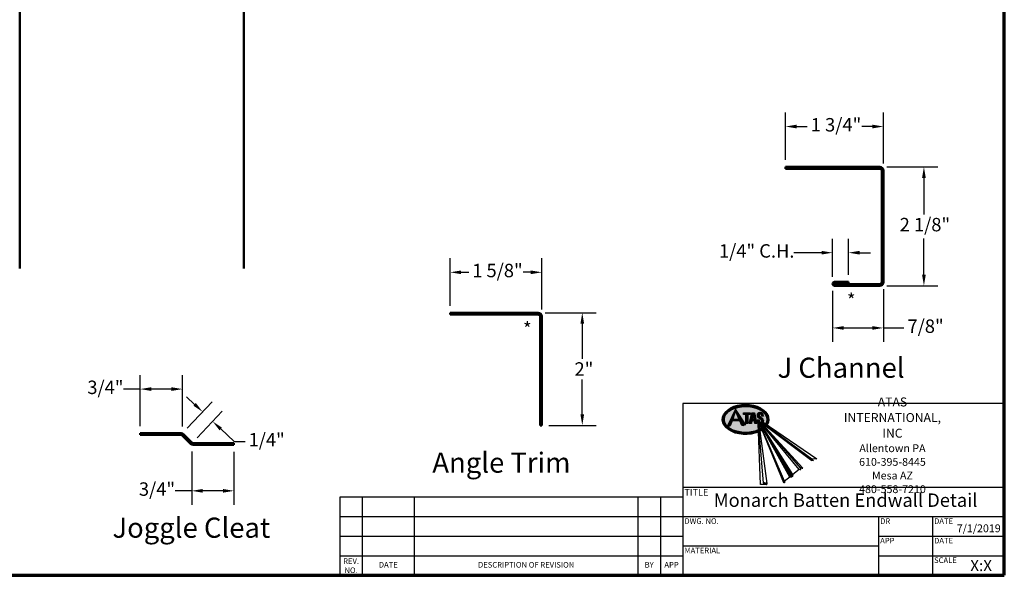
# Model space of a CAD drawing. Units: inches. Extents: x 0.6 to 33.4, y 0.6 to 21.4.
# Drawn here: x 15.8 to 33.4, y 0.6 to 10.5 of the extents above; entities that cross this region are included whole.
import ezdxf

# ---------------------------------------------------------------- set-up
doc = ezdxf.new("R2010")
doc.units = ezdxf.units.IN
doc.header["$LTSCALE"] = 2
doc.header["$MEASUREMENT"] = 0
doc.layers.get('0').update_dxf_attribs({"lineweight": 13})
for name, color, linetype, lineweight in [('Border (ANSI)', 7, 'Continuous', 70), ('Dimension (ANSI)', 7, 'Continuous', 25), ('Hatch (ANSI)', 7, 'Continuous', 18), ('Sketch Geometry (ANSI)', 7, 'Continuous', 25), ('Symbol (ANSI)', 7, 'Continuous', 25), ('Title (ANSI)', 7, 'Continuous', 50), ('Visible (ANSI)', 7, 'Continuous', 50)]:
    doc.layers.add(name, color=color, linetype=linetype, lineweight=lineweight)
doc.styles.add('Label Text (ANSI)', font='tahoma.ttf')
doc.styles.add('Note Text (ANSI)', font='tahoma.ttf')
doc.styles.add('Title Block Info', font='tahoma.ttf')
doc.styles.add('Title Block Labels', font='tahoma.ttf')
doc.dimstyles.new('Architectural (ANSI)', dxfattribs={"dimscale": 2, "dimtxt": 0.1200000047683716, "dimasz": 0.09842519462108612, "dimexe": 0.125, "dimexo": 0.0625, "dimgap": 0.03149606299212598, "dimtad": 0, "dimtih": 1, "dimtoh": 1, "dimdec": 4, "dimrnd": 1e-08, "dimzin": 3, "dimdsep": 46, "dimlunit": 4, "dimtxsty": 'Note Text (ANSI)', "dimcen": 0.09, "dimdle": 0.3937007874015748, "dimclrd": 256, "dimclre": 256, "dimclrt": 256, "dimadec": 0, "dimazin": 3, "dimtfac": 1, "dimtofl": 0, "dimtmove": 0, "dimatfit": 3, "dimfxl": 1, "dimfrac": 2, "dimtolj": 1, "dimtzin": 12, "dimlwd": -1, "dimlwe": -1, "dimarcsym": 0})

# ---------------------------------------------------------------- blocks, each defined once
blk = doc.blocks.new('Borders ATAS A Border')
at = {"layer": 'Border (ANSI)'}
for p, q in [((16.7, 0.3), (16.7, 10.7)), ((0.3000000000000011, 0.3000000000000002), (16.7, 0.3))]:
    blk.add_line(p, q, dxfattribs=at)
blk = doc.blocks.new('Title Blocks ATAS A-B Title Block')
at = {"layer": 'Hatch (ANSI)'}
h = blk.add_hatch(color=256, dxfattribs=at)
edge = h.paths.add_edge_path()
edge.add_ellipse((5.544440686028008, 4.140001567779805), major_axis=(0.1959065300721909, 0), ratio=0.6088826412315467, start_angle=338.8679730358265, end_angle=666.1757612420895)
edge.add_line((5.660077303806684, 4.043714250017146), (5.660452997005554, 4.033544009814483))
edge.add_ellipse((5.544440686028008, 4.140001567779805), major_axis=(-0.2055772840033912, -4.672385817446866e-12), ratio=0.627272727277157, start_angle=157.979847714106, end_angle=484.3554009028983, ccw=False)
edge.add_line((5.735021526373094, 4.091652864688432), (5.72717292501278, 4.096997477980795))
h = blk.add_hatch(color=256, dxfattribs=at)
h.paths.add_polyline_path([(5.455083881649066, 4.218750352109511), (5.485314758639789, 4.144664933658443), (5.459225705858187, 4.143786264573839), (5.42952597915508, 4.143381133680538)], flags=0)
h.paths.add_polyline_path([(5.537020986832655, 4.096642952452077), (5.529695752087699, 4.096543029684251), (5.520705292023536, 4.098243694293624), (5.46836606885849, 4.204035144475907)], flags=0)
h.paths.add_polyline_path([(5.406654955823486, 4.090214035067032), (5.401247004170406, 4.097393361988956), (5.453084894159123, 4.219468415709275)], flags=0)
h.paths.add_polyline_path([(5.488173854247577, 4.1403050459986), (5.490882878434464, 4.133666165133853), (5.425939536265085, 4.133159628187764), (5.428088338429322, 4.139141589457091)], flags=0)
h.paths.add_polyline_path([(5.515969371564196, 4.096355789550404), (5.51269515552246, 4.092519694069333), (5.476629365126198, 4.178001758861666)], flags=0)
h.paths.add_polyline_path([(5.397459879655586, 4.097783206837354), (5.402109410675296, 4.088385271608328), (5.391082022829975, 4.088385271608328), (5.43219100563657, 4.178741873976652)], flags=0)
h.paths.add_polyline_path([(5.516651311854008, 4.088227298681148), (5.516626907893568, 4.090016327776515), (5.519557451307809, 4.0934497738916), (5.521476741173473, 4.093475954725705), (5.52492377009953, 4.088385271608336), (5.524947331678301, 4.086657996641748)], flags=0)
h.paths.add_polyline_path([(5.528154605342215, 4.081999376278984), (5.5116135888237, 4.08474888347532), (5.493204014919313, 4.128382708548988), (5.424104207137405, 4.128382708547659), (5.407337123230771, 4.081999376322099), (5.386247461765983, 4.084006745663136), (5.385421153141772, 4.087752485281894), (5.454700255733271, 4.232384192729807), (5.546882811557994, 4.090987993470621), (5.526852002424947, 4.092519694026215), (5.529714079817889, 4.084903541391964)])
blk.add_hatch(color=256, dxfattribs=at).paths.add_polyline_path([(5.584968441802563, 4.198231509671725), (5.584968441802563, 4.184432041190907), (5.56436434188694, 4.184432041190907), (5.56436434188694, 4.10421016120448), (5.546564350230955, 4.10421016120448), (5.546564350230955, 4.184432041190907), (5.525999690625614, 4.184432041190907), (5.525999690625614, 4.198231509671725)])
h = blk.add_hatch(color=256, dxfattribs=at)
h.paths.add_polyline_path([(5.611695808931034, 4.185457799149952), (5.60444778262068, 4.141853722359047), (5.618551777737173, 4.141853722359047)], flags=0)
h.paths.add_polyline_path([(5.577352703985725, 4.103998195365519), (5.596630246691537, 4.103998195365519), (5.601122720196808, 4.127747383427553), (5.621467241592105, 4.127747383427553), (5.626082025671218, 4.10421016120448), (5.645199552255439, 4.10421016120448), (5.623766371480082, 4.198231509671725), (5.600090926427948, 4.198231509671725)])
h = blk.add_hatch(color=256, dxfattribs=at)
edge = h.paths.add_edge_path()
edge.add_arc((5.67582087382912, 4.177105619966935), 0.02871649183855331, 179.9882254372542, 235.1091476937868)
edge.add_line((5.65939461196534, 4.153551112442974), (5.681317723660292, 4.138262540894458))
edge.add_arc((5.667740557730901, 4.123301121447124), 0.02020355183014353, 25.55202807856182, 47.77693417393692, ccw=False)
edge.add_arc((5.675937744267666, 4.12722011982066), 0.0111177158548294, -180, 25.552028078567275, ccw=False)
edge.add_line((5.664820028412836, 4.127220119820524), (5.664820028412714, 4.13717877469348))
edge.add_line((5.664820028412714, 4.13717877469348), (5.647104382598504, 4.137178774693261))
edge.add_line((5.647104382598504, 4.137178774693261), (5.647104382319315, 4.125318992512554))
edge.add_arc((5.667954725450041, 4.125318992023934), 0.0208503431353733, 179.9999987925817, 233.5716991358431)
edge.add_arc((5.676282817888854, 4.136603268100629), 0.03487503601079421, 233.5716991358458, 295.4257756354083)
edge.add_arc((5.680763258847479, 4.127178426288333), 0.02443942417565172, 295.4257756354093, 360)
edge.add_line((5.705202683023094, 4.127178426288743), (5.705202683023038, 4.130482167352091))
edge.add_arc((5.679374845418828, 4.130482167351659), 0.02582783760420997, 0, 55.1091476930812)
edge.add_line((5.694148753953848, 4.151667275845795), (5.670052155699506, 4.16847157678734))
edge.add_arc((5.683433847515285, 4.179998343412969), 0.01766171069557631, 184.0795175379921, 220.7410624046998, ccw=False)
edge.add_arc((5.672576519950066, 4.17922398168613), 0.006776803808406008, 89.99999999999409, 184.0795175379886, ccw=False)
edge.add_line((5.672576519950067, 4.186000785494532), (5.67474428032449, 4.186000785493693))
edge.add_arc((5.67474428032449, 4.175134978167837), 0.01086580732585671, 0, 90, ccw=False)
edge.add_line((5.685610087650347, 4.175134978167837), (5.685610087657458, 4.169619603856317))
edge.add_line((5.685610087657457, 4.169619603856318), (5.703129455097457, 4.169619603856535))
edge.add_line((5.703129455097457, 4.169619603856535), (5.703059560414872, 4.176171053751212))
edge.add_arc((5.678396318697085, 4.175907931926413), 0.02466464524627811, 0.6112415513879234, 90.00000000070509)
edge.add_line((5.678396318696781, 4.200572577172691), (5.670570260280046, 4.200572577172594))
edge.add_arc((5.670570260280335, 4.1771066989937), 0.0234658781788952, 90.00000000070523, 179.9882254372542)
h = blk.add_hatch(color=256, dxfattribs=at)
edge = h.paths.add_edge_path()
edge.add_ellipse((5.544440686028008, 4.140001567779805), major_axis=(-0.1959065300699648, 0), ratio=0.6088826412336136, start_angle=131.1118366867071, end_angle=136.9146536591315)
edge.add_line((5.687518474094876, 4.058520158622844), (5.691143319044166, 4.049664805517985))
edge.add_ellipse((5.544440686028008, 4.140001567779805), major_axis=(-0.2055772840025859, -4.672385817428567e-12), ratio=0.6272727272733337, start_angle=129.2682534068861, end_angle=135.5296487344301, ccw=False)
edge.add_line((5.674561239925799, 4.04016729281618), (5.67325528497703, 4.050129649174934))
h = blk.add_hatch(color=256, dxfattribs=at)
edge = h.paths.add_edge_path()
edge.add_ellipse((5.544440686028008, 4.140001567779805), major_axis=(-0.2055772840041308, -4.672385817463679e-12), ratio=0.6272727272744629, start_angle=147.9715204784026, end_angle=152.8827628175738)
edge.add_line((5.727420034209195, 4.081223141509291), (5.719870772140387, 4.086907652909944))
edge.add_ellipse((5.544440686028008, 4.140001567779805), major_axis=(0.1959065300735183, 0), ratio=0.6088826412153631, start_angle=328.98691548287763, end_angle=333.56995818265943, ccw=False)
edge.add_line((5.71234231105231, 4.078542373839067), (5.718725939251081, 4.071612527015186))
at = {"layer": 'Sketch Geometry (ANSI)'}
for p, q in [((7.857512947747893, 4.283714143149159), (4.982512947747894, 4.283714143149159)), ((4.982512947747894, 4.283714143149159), (4.982512947747894, 2.746214143149159)), ((5.454700255733271, 4.232384192729807), (5.385421153141772, 4.087752485281894)), ((5.546882811557994, 4.090987993470621), (5.454700255733271, 4.232384192729807)), ((7.857512947747893, 2.746214143149159), (7.857512947747893, 4.283714143149159)), ((5.43219100563657, 4.178741873976652), (5.391082022829975, 4.088385271608328)), ((5.397459879655586, 4.097783206837354), (5.43219100563657, 4.178741873976652)), ((5.453084894159123, 4.219468415709275), (5.401247004170406, 4.097393361988956)), ((5.406654955823486, 4.090214035067032), (5.453084894159123, 4.219468415709275)), ((5.428088338429322, 4.139141589457091), (5.425939536265085, 4.133159628187764)), ((5.488173854247577, 4.1403050459986), (5.428088338429322, 4.139141589457091)), ((5.455083881649066, 4.218750352109511), (5.42952597915508, 4.143381133680538)), ((5.42952597915508, 4.143381133680538), (5.459225705858187, 4.143786264573839)), ((5.485314758639789, 4.144664933658443), (5.455083881649066, 4.218750352109511)), ((5.459225705858187, 4.143786264573839), (5.485314758639789, 4.144664933658443)), ((5.46836606885849, 4.204035144475907), (5.520705292023536, 4.098243694293624)), ((5.537020986832655, 4.096642952452077), (5.46836606885849, 4.204035144475907)), ((5.476629365126198, 4.178001758861666), (5.51269515552246, 4.092519694069333)), ((5.515969371564196, 4.096355789550404), (5.476629365126198, 4.178001758861666)), ((5.490882878434464, 4.133666165133853), (5.488173854247577, 4.1403050459986)), ((5.525999690625614, 4.198231509671725), (5.584968441802563, 4.198231509671725)), ((5.525999690625614, 4.184432041190907), (5.525999690625614, 4.198231509671725)), ((5.546564350230955, 4.184432041190907), (5.525999690625614, 4.184432041190907)), ((5.546564350230955, 4.10421016120448), (5.546564350230955, 4.184432041190907)), ((5.56436434188694, 4.184432041190907), (5.56436434188694, 4.10421016120448)), ((5.584968441802563, 4.184432041190907), (5.56436434188694, 4.184432041190907)), ((5.577352703985725, 4.103998195365519), (5.600090926427948, 4.198231509671725)), ((5.584968441802563, 4.198231509671725), (5.584968441802563, 4.184432041190907)), ((5.600090926427948, 4.198231509671725), (5.623766371480082, 4.198231509671725)), ((5.60444778262068, 4.141853722359047), (5.611695808931034, 4.185457799149952)), ((5.618551777737173, 4.141853722359047), (5.60444778262068, 4.141853722359047)), ((5.611695808931034, 4.185457799149952), (5.618551777737173, 4.141853722359047)), ((5.623766371480082, 4.198231509671725), (5.645199552255439, 4.10421016120448)), ((5.681317723660292, 4.138262540894458), (5.65939461196534, 4.153551112442974)), ((5.670052155699505, 4.16847157678734), (5.694148753953848, 4.151667275845795)), ((5.670570260280046, 4.200572577172593), (5.678396318696781, 4.200572577172691)), ((5.685610087657457, 4.169619603856318), (5.685610087650347, 4.175134978167837)), ((5.703129455097457, 4.169619603856535), (5.685610087657457, 4.169619603856318)), ((5.703059560414872, 4.176171053751212), (5.703129455097457, 4.169619603856535)), ((5.385421153141772, 4.087752485281894), (5.386247461765983, 4.084006745663136)), ((5.386247461765983, 4.084006745663136), (5.407337123230771, 4.081999376322099)), ((5.391082022829975, 4.088385271608328), (5.402109410675296, 4.088385271608328)), ((5.402109410675296, 4.088385271608328), (5.397459879655586, 4.097783206837354)), ((5.401247004170406, 4.097393361988956), (5.406654955823486, 4.090214035067032)), ((5.424104207137405, 4.128382708547659), (5.407337123230771, 4.081999376322099)), ((5.493204014919313, 4.128382708548988), (5.424104207137405, 4.128382708547659)), ((5.425939536265085, 4.133159628187764), (5.490882878434464, 4.133666165133853)), ((5.5116135888237, 4.08474888347532), (5.493204014919313, 4.128382708548988)), ((5.528154605342215, 4.081999376278984), (5.5116135888237, 4.08474888347532)), ((5.51269515552246, 4.092519694069333), (5.515969371564196, 4.096355789550404)), ((5.516626907893568, 4.090016327776515), (5.519557451307809, 4.0934497738916)), ((5.516651311854008, 4.088227298681148), (5.516626907893568, 4.090016327776515)), ((5.524947331678301, 4.086657996641748), (5.516651311854008, 4.088227298681148)), ((5.519557451307809, 4.0934497738916), (5.521476741173473, 4.093475954725705)), ((5.520705292023536, 4.098243694293624), (5.529695752087699, 4.096543029684251)), ((5.521476741173473, 4.093475954725705), (5.52492377009953, 4.088385271608336)), ((5.52492377009953, 4.088385271608336), (5.524947331678301, 4.086657996641748)), ((5.529714079817889, 4.084903541391964), (5.526852002424947, 4.092519694026215)), ((5.546882811557994, 4.090987993470621), (5.526852002424947, 4.092519694026215)), ((5.528154605342215, 4.081999376278984), (5.529714079817889, 4.084903541391964)), ((5.529695752087699, 4.096543029684251), (5.537020986832655, 4.096642952452077)), ((5.56436434188694, 4.10421016120448), (5.546564350230955, 4.10421016120448)), ((5.596630246691537, 4.103998195365519), (5.577352703985725, 4.103998195365519)), ((5.601122720196808, 4.127747383427553), (5.596630246691537, 4.103998195365519)), ((5.621467241592105, 4.127747383427553), (5.601122720196808, 4.127747383427553)), ((5.626082025671218, 4.10421016120448), (5.621467241592105, 4.127747383427553)), ((5.645199552255439, 4.10421016120448), (5.626082025671218, 4.10421016120448)), ((5.647104382319316, 4.125318992512554), (5.647104382598504, 4.137178774693261)), ((5.647104382598504, 4.137178774693261), (5.664820028412714, 4.13717877469348)), ((5.678004044898302, 3.558426617712259), (5.657736980581318, 4.10706820325724)), ((5.703825162639596, 3.571729033381083), (5.661132233185358, 4.105191042457053)), ((5.664820028412714, 4.13717877469348), (5.664820028412836, 4.127220119820524)), ((5.736729484416288, 3.565922598318548), (5.66629998162591, 4.103187536522703)), ((5.885668597175138, 3.574447230761232), (5.669564300292563, 4.102381496404104)), ((5.893145885347247, 3.586665293604191), (5.672576519942325, 4.101925732255758)), ((5.94117739305752, 3.62506140405774), (5.673891003434504, 4.101810346976401)), ((5.954571979962473, 3.623786472113775), (5.67617767748346, 4.101728390577748)), ((5.964211975923666, 3.63031395460663), (5.678004044898289, 4.101770732816462)), ((5.966435450743721, 3.646475603697612), (5.68082453981483, 4.102025227400094)), ((6.022723249379365, 3.691471745535131), (5.684600956607647, 4.102734747244298)), ((5.688832057025, 4.104064295562385), (6.031121210904173, 3.706731395645135)), ((5.688832057025, 4.104064295562385), (6.055882759026351, 3.705606700247354)), ((5.6938232335661, 4.106521163294786), (6.136085170140964, 3.773502783800454)), ((6.136865841212201, 3.784171955504246), (5.696637228242744, 4.108596108088662)), ((5.701602145546008, 4.114410252761883), (6.180062970526605, 3.788595758272661)), ((5.705202683023038, 4.130482167352091), (5.705202683023094, 4.127178426288743)), ((6.180062970526605, 3.788595758272661), (6.136865841212201, 3.784171955504246)), ((6.031121210904173, 3.706731395645135), (6.037362394786165, 3.697514214675089)), ((6.051189622929649, 3.704656491915177), (6.041473494105712, 3.708146658050476)), ((6.136085170140964, 3.773502783800454), (6.13969503296858, 3.782003789506267)), ((6.150787807282059, 3.773502783441974), (6.136085170140964, 3.773502783800454)), ((6.136865841212201, 3.784171955504246), (6.150787807282059, 3.773502783441974)), ((5.94117739305752, 3.62506140405774), (5.893145885347247, 3.586665293604191)), ((5.954571979962473, 3.623786472113775), (5.94117739305752, 3.62506140405774)), ((5.964211975923666, 3.63031395460663), (5.954571979962473, 3.623786472113775)), ((5.966435450743721, 3.646475603697612), (5.964211975923666, 3.63031395460663)), ((6.022723249379365, 3.691471745535131), (5.966435450743721, 3.646475603697612)), ((6.033853929985781, 3.690901483052325), (6.022723249379365, 3.691471745535131)), ((4.982512947747894, 3.533714143149159), (7.857512947747893, 3.533714143149159)), ((5.731443471583748, 3.558426616452214), (5.678004044898302, 3.558426617712259)), ((5.703825162639596, 3.571729033381083), (5.704040930304274, 3.569032946385789)), ((5.717470799196563, 3.569102617196314), (5.712244682913633, 3.57160594549485)), ((5.72668536502165, 3.570904053808612), (5.722849249957068, 3.569338710385996)), ((5.888659730325212, 3.572194940359652), (5.885668597175138, 3.574447230761232)), ((5.888659730325212, 3.572194940359652), (5.893145885347247, 3.586665293604191)), ((5.896494803916461, 3.578458253034239), (5.888659730325212, 3.572194940359652)), ((5.893145885347247, 3.586665293604191), (5.896494803916461, 3.578458253034239)), ((1.917512947747896, 3.446214143149158), (1.917512947747896, 2.746214143149158)), ((4.982512947747894, 3.446214143149158), (1.917512947747896, 3.446214143149158)), ((2.117512947747895, 3.446214143149158), (2.117512947747895, 2.746214143149158)), ((2.582512947747895, 3.446214143149158), (2.582512947747895, 2.746214143149158)), ((4.582512947747896, 3.446214143149158), (4.582512947747896, 2.746214143149158)), ((4.782512947747895, 3.446214143149158), (4.782512947747895, 2.746214143149158)), ((1.917512947747896, 3.271214143149157), (4.982512947747894, 3.271214143149158)), ((4.982512947747894, 3.271214143149159), (7.857512947747893, 3.271214143149159)), ((6.732512947747893, 3.271214143149159), (6.732512947747893, 2.746214143149159)), ((7.21465580489075, 3.271214143149159), (7.21465580489075, 2.746214143149159)), ((1.917512947747896, 3.096214143149157), (4.982512947747894, 3.096214143149159)), ((6.732512947747893, 3.096214143149159), (7.857512947747893, 3.096214143149159)), ((4.982512947747894, 3.008714143149159), (6.732512947747893, 3.008714143149159)), ((1.917512947747896, 2.921214143149157), (4.982512947747894, 2.921214143149158)), ((6.732512947747893, 2.921214143149159), (7.857512947747893, 2.92121414314916)), ((1.917512947747896, 2.746214143149158), (4.982512947747894, 2.746214143149159)), ((4.982512947747894, 2.746214143149159), (7.857512947747893, 2.746214143149159))]:
    blk.add_line(p, q, dxfattribs=at)
for centre, radius, start, end in [((5.670570260280335, 4.1771066989937), 0.0234658781788952, 90, 179.9882254372542), ((5.67582087382912, 4.177105619966935), 0.02871649183855331, 179.9882254372542, 235.1091476937868), ((5.683433847515285, 4.179998343412969), 0.01766171069557631, 184.0795175379921, 220.7410624046998), ((5.678396318697085, 4.175907931926413), 0.02466464524627811, 0.6112415513879235, 90), ((5.667740557730901, 4.123301121447124), 0.02020355183014353, 25.55202807856357, 47.77693417393689), ((5.679374845418828, 4.130482167351659), 0.02582783760420997, 0, 55.1091476930812), ((5.667954725450041, 4.125318992023934), 0.0208503431353733, 179.9999987925817, 233.5716991358447), ((5.676282817888854, 4.136603268100629), 0.03487503601079421, 233.5716991358458, 295.4257756354083), ((5.675937744267666, 4.12722011982066), 0.0111177158548294, 180, 25.5520280785658), ((5.680763258847479, 4.127178426288333), 0.02443942417565172, 295.4257756354093, 0), ((6.037654175272753, 3.697514214676105), 0.01129761250935848, 70.24101883575086, 125.3282963923267), ((6.033853957088738, 3.695138563716373), 0.004237080664131491, 269.9996335011863, 34.10291199069488), ((6.052751848995764, 3.709005508300665), 0.004621092279272515, 250.2410188357525, 312.6506148971524), ((5.707901466650318, 3.562538755527296), 0.01005372873205002, 64.4054132761958, 113.9194523221703), ((5.710136399031912, 3.569520766346634), 0.006114957671465453, 184.5756254490746, 234.3183399182087), ((5.719830055230346, 3.576737711912909), 0.007991292786096353, 252.8287703820944, 292.1981288941246), ((5.729509820238752, 3.563982291433014), 0.007475850564160838, 15.04296459874925, 112.1981288941243), ((5.730967499378535, 3.564374047207119), 0.005966446356280886, 274.5756227073216, 15.04296426884795)]:
    blk.add_arc(centre, radius, start, end, dxfattribs=at)
at = {"layer": 'Sketch Geometry (ANSI)', "lineweight": 18}
blk.add_arc((5.672576519950066, 4.17922398168613), 0.006776803808406008, 90, 184.0795175379886, dxfattribs=at)
at = {"layer": 'Title (ANSI)', "lineweight": 18}
blk.add_line((5.67474428032449, 4.186000785493693), (5.672576519950067, 4.186000785494532), dxfattribs=at)
at = {"layer": 'Title (ANSI)'}
for p, q in [((5.71234231105231, 4.078542373839067), (5.718725939251081, 4.071612527015186)), ((5.719870772140387, 4.086907652909944), (5.727420034209195, 4.081223141509291))]:
    blk.add_line(p, q, dxfattribs=at)
at = {"layer": 'Title (ANSI)', "lineweight": 18}
blk.add_arc((5.67474428032449, 4.175134978167837), 0.01086580732585671, 0, 90, dxfattribs=at)
at = {"layer": 'Title (ANSI)'}
for major_axis, ratio, start_param, end_param in [((-0.2055772840033912, -4.672385817446869e-12), 0.627272727277157, 2.757268494410387, 8.453596495577303), ((-0.1959065300721908, 0), 0.6088826412315467, 2.772769205444742, 8.485367777074812), ((-0.1959065300699648, 0), 0.6088826412336136, 2.288333238520131, 2.389611500579546), ((-0.2055772840025859, -4.672385817428567e-12), 0.6272727272733337, 2.25615664025254, 2.365438604487168), ((-0.1959065300735183, 0), 0.6088826412153631, 2.600312217566732, 2.680301402437415), ((-0.2055772840041308, -4.672385817463679e-12), 0.6272727272744629, 2.58259023153034, 2.668307580712224)]:
    blk.add_ellipse((5.544440686028008, 4.140001567779805), major_axis=major_axis, ratio=ratio, start_param=start_param, end_param=end_param, dxfattribs=at)
at = {"layer": 'Symbol (ANSI)', "char_height": 0.0500000015957149, "attachment_point": 5, "style": 'Title Block Labels'}
for s, insert, line_spacing_factor in [('{\\H1.6x;ATAS INTERNATIONAL, INC\\P\\H0.875x;Allentown PA\\H1.3631x; \\H0.73365x;\\P610-395-8445\\H1.1376x; \\H0.87902x;\\PMesa AZ\\H1.1946x; \\H0.83708x;\\P480-558-7210\\H1.1855x; }', (6.857512947747894, 3.908714143149159), 1.04604959487915), ('REV.\\PNO.', (2.017512947747895, 2.825907551848233), 0.9878842830657959)]:
    blk.add_mtext(s, dxfattribs=dict(at, insert=insert, line_spacing_factor=line_spacing_factor))
at = {"layer": 'Symbol (ANSI)'}
for s, insert, char_height, attachment_point, style in [('\\fTahoma|b0|i0;\\H0.0600;TITLE', (4.997512947747895, 3.518714143149159), 0.06000000074153809, 1, 'Title Block Labels'), ('DWG. NO.', (4.997512947747895, 3.256214143149159), 0.0500000015957149, 1, 'Title Block Labels'), ('DR', (6.747512947747895, 3.256214143149159), 0.0500000015957149, 1, 'Title Block Labels'), ('DATE', (7.229655804890751, 3.256214143149159), 0.0500000015957149, 1, 'Title Block Labels'), ('APP', (6.747512947747893, 3.081214143149159), 0.0500000015957149, 1, 'Title Block Labels'), ('DATE', (7.229655804890751, 3.081214143149159), 0.0500000015957149, 1, 'Title Block Labels'), ('MATERIAL', (4.997512947747896, 2.993714143149159), 0.0500000015957149, 1, 'Title Block Labels'), ('SCALE', (7.229655804890751, 2.906214143149159), 0.0500000015957149, 1, 'Title Block Labels'), ('DATE', (2.350012947747896, 2.833714143149157), 0.0500000015957149, 5, 'Title Block Labels'), ('DESCRIPTION OF REVISION', (3.582512947747896, 2.833714143149157), 0.0500000015957149, 5, 'Title Block Labels'), ('BY', (4.682512947747895, 2.833714143149157), 0.0500000015957149, 5, 'Title Block Labels'), ('APP', (4.882512947747895, 2.833714143149157), 0.0500000015957149, 5, 'Title Block Labels'), ('\\fTahoma|b0|i0;\\H0.1000;X:X', (7.747512947747894, 2.833714143149159), 0.1000000031914298, 6, 'Title Block Info')]:
    blk.add_mtext(s, dxfattribs=dict(at, insert=insert, char_height=char_height, attachment_point=attachment_point, style=style))
at = {"layer": 'Symbol (ANSI)', "style": 'Title Block Info'}
blk.add_attdef('CREATION_DATE_001', (7.432536454075898, 3.13144584225158), '', height=0.06999999988736129, dxfattribs=at)
at = {"layer": 'Title (ANSI)', "attachment_point": 5, "style": 'Note Text (ANSI)'}
for s, insert, char_height in [(' Monarch Batten Endwall Detail', (6.420012947747893, 3.402464143149159), 0.1200000014830762), ('\\fTahoma|b0|i0;\\H0.1000; ', (5.857512947747894, 3.139964143149159), 0.1000000031914298), ('\\fTahoma|b0|i0;\\H0.1000; ', (5.857512947747894, 2.877464143149159), 0.1000000031914298)]:
    blk.add_mtext(s, dxfattribs=dict(at, insert=insert, char_height=char_height))
blk = doc.blocks.new('*D8')
at = {"layer": 'Defpoints', "color": 0, "transparency": 16777216}
for p in [(23.48944758028772, 6.018650433916144), (23.48944758028772, 5.295248859112991), (25.13044758028772, 5.231248859112994)]:
    blk.add_point(p, dxfattribs=at)
at = {"layer": 'Dimension (ANSI)', "transparency": 16777216}
for p, q in [((23.48944758028772, 5.420248859112991), (23.48944758028772, 6.268650433916144)), ((25.13044758028772, 5.356248859112994), (25.13044758028772, 6.268650433916144)), ((23.6862979695299, 6.018650433916144), (23.82312736766853, 6.018650433916144)), ((24.93359719104555, 6.018650433916144), (24.79676779290692, 6.018650433916144))]:
    blk.add_line(p, q, dxfattribs=at)
for points in [[(23.6862979695299, 6.051458832123172), (23.6862979695299, 5.985842035709116), (23.48944758028772, 6.018650433916144)], [(24.93359719104555, 6.051458832123172), (24.93359719104555, 5.985842035709116), (25.13044758028772, 6.018650433916144)]]:
    blk.add_solid(points, dxfattribs=at)
at = {"layer": 'Dimension (ANSI)', "transparency": 16777216, "insert": (23.88611949365278, 6.170161520220325), "char_height": 0.2400000095367432, "attachment_point": 1, "style": 'Note Text (ANSI)'}
blk.add_mtext('\\A1;1 5/8"', dxfattribs=at)
blk = doc.blocks.new('*D9')
at = {"layer": 'Defpoints', "color": 0, "transparency": 16777216}
for p in [(25.06644758028772, 5.295248859112993), (25.13044758028772, 3.279248859112994), (25.85384915509087, 3.279248859112994)]:
    blk.add_point(p, dxfattribs=at)
at = {"layer": 'Dimension (ANSI)', "transparency": 16777216}
for p, q in [((25.19144758028772, 5.295248859112993), (26.10384915509087, 5.295248859112992)), ((25.85384915509087, 5.098398469870821), (25.85384915509087, 4.472739310194241)), ((25.85384915509087, 3.476099248355166), (25.85384915509087, 4.101758408031742)), ((25.25544758028772, 3.279248859112994), (26.10384915509087, 3.279248859112994))]:
    blk.add_line(p, q, dxfattribs=at)
for points in [[(25.82104075688384, 5.098398469870821), (25.88665755329789, 5.098398469870821), (25.85384915509087, 5.295248859112993)], [(25.82104075688384, 3.476099248355166), (25.88665755329789, 3.476099248355166), (25.85384915509087, 3.279248859112994)]]:
    blk.add_solid(points, dxfattribs=at)
at = {"layer": 'Dimension (ANSI)', "transparency": 16777216, "insert": (25.71547440233327, 4.409747184209992), "char_height": 0.2400000095367432, "attachment_point": 1, "style": 'Note Text (ANSI)'}
blk.add_mtext('\\A1;2"', dxfattribs=at)
blk = doc.blocks.new('*D10')
at = {"layer": 'Defpoints', "color": 0, "transparency": 16777216}
for p in [(30.32891024722099, 5.812336783626811), (31.23911024722099, 5.8411367836268), (30.32891024722099, 5.023689390124486)]:
    blk.add_point(p, dxfattribs=at)
at = {"layer": 'Dimension (ANSI)', "transparency": 16777216}
for p, q in [((30.32891024722099, 5.687336783626811), (30.32891024722099, 4.773689390124486)), ((31.23911024722099, 5.7161367836268), (31.23911024722099, 4.773689390124486)), ((30.52576063646316, 5.023689390124486), (31.04225985797882, 5.023689390124486)), ((31.23911024722099, 5.023689390124486), (31.60592706253524, 5.023689390124486))]:
    blk.add_line(p, q, dxfattribs=at)
for points in [[(30.52576063646316, 5.056497788331514), (30.52576063646316, 4.990880991917457), (30.32891024722099, 5.023689390124486)], [(31.04225985797882, 5.056497788331514), (31.04225985797882, 4.990880991917457), (31.23911024722099, 5.023689390124486)]]:
    blk.add_solid(points, dxfattribs=at)
at = {"layer": 'Dimension (ANSI)', "transparency": 16777216, "insert": (31.6689191885195, 5.175200476428667), "char_height": 0.2400000095367432, "attachment_point": 1, "style": 'Note Text (ANSI)'}
blk.add_mtext('\\A1;7/8"', dxfattribs=at)
blk = doc.blocks.new('*D11')
at = {"layer": 'Defpoints', "color": 0, "transparency": 16777216}
for p in [(31.17511024722099, 7.9021367836268), (31.96251182202413, 7.9021367836268), (31.17511024722098, 5.7771367836268)]:
    blk.add_point(p, dxfattribs=at)
at = {"layer": 'Dimension (ANSI)', "transparency": 16777216}
for p, q in [((31.30011024722099, 7.9021367836268), (32.21251182202413, 7.9021367836268)), ((31.96251182202413, 7.705286394384628), (31.96251182202413, 7.05413999591522)), ((31.96251182202413, 5.973987172868973), (31.96251182202413, 6.625133571338354)), ((31.30011024722098, 5.7771367836268), (32.21251182202413, 5.7771367836268))]:
    blk.add_line(p, q, dxfattribs=at)
for points in [[(31.9297034238171, 7.705286394384628), (31.99532022023116, 7.705286394384628), (31.96251182202413, 7.9021367836268)], [(31.9297034238171, 5.973987172868973), (31.99532022023116, 5.973987172868973), (31.96251182202413, 5.7771367836268)]]:
    blk.add_solid(points, dxfattribs=at)
at = {"layer": 'Dimension (ANSI)', "transparency": 16777216, "insert": (31.52925458799685, 6.991147869930973), "char_height": 0.2400000095367432, "attachment_point": 1, "style": 'Note Text (ANSI)'}
blk.add_mtext('\\A1;2 1/8"', dxfattribs=at)
blk = doc.blocks.new('*D12')
at = {"layer": 'Defpoints', "color": 0, "transparency": 16777216}
for p in [(31.23911024722099, 8.62553835842995), (29.48911024722099, 7.902136783626799), (31.23911024722099, 7.838136783626799)]:
    blk.add_point(p, dxfattribs=at)
at = {"layer": 'Dimension (ANSI)', "transparency": 16777216}
for p, q in [((29.48911024722099, 8.0271367836268), (29.48911024722099, 8.87553835842995)), ((31.23911024722099, 7.963136783626799), (31.23911024722099, 8.87553835842995)), ((29.68596063646316, 8.62553835842995), (29.87729003460179, 8.62553835842995)), ((31.04225985797882, 8.62553835842995), (30.85093045984017, 8.62553835842995))]:
    blk.add_line(p, q, dxfattribs=at)
for points in [[(29.68596063646316, 8.658346756636979), (29.68596063646316, 8.59272996022292), (29.48911024722099, 8.62553835842995)], [(31.04225985797882, 8.658346756636979), (31.04225985797882, 8.59272996022292), (31.23911024722099, 8.62553835842995)]]:
    blk.add_solid(points, dxfattribs=at)
at = {"layer": 'Dimension (ANSI)', "transparency": 16777216, "insert": (29.94028216058604, 8.77704944473413), "char_height": 0.2400000095367432, "attachment_point": 1, "style": 'Note Text (ANSI)'}
blk.add_mtext('\\A1;1 3/4"', dxfattribs=at)
blk = doc.blocks.new('*D13')
at = {"layer": 'Defpoints', "color": 0, "transparency": 16777216}
for p in [(30.32891024722099, 6.36933011275117), (30.32891024722099, 5.812336783626811), (30.61411024722099, 5.847536783626794)]:
    blk.add_point(p, dxfattribs=at)
at = {"layer": 'Dimension (ANSI)', "transparency": 16777216}
for p, q in [((30.32891024722099, 5.937336783626811), (30.32891024722099, 6.61933011275117)), ((30.61411024722099, 5.972536783626794), (30.61411024722099, 6.61933011275117)), ((30.13205985797881, 6.36933011275117), (29.63690228730197, 6.36933011275117)), ((30.81096063646316, 6.36933011275117), (31.00781102570533, 6.36933011275117))]:
    blk.add_line(p, q, dxfattribs=at)
for points in [[(30.13205985797881, 6.402138510958198), (30.13205985797881, 6.336521714544141), (30.32891024722099, 6.36933011275117)], [(30.81096063646316, 6.402138510958198), (30.81096063646316, 6.336521714544141), (30.61411024722099, 6.36933011275117)]]:
    blk.add_solid(points, dxfattribs=at)
at = {"layer": 'Dimension (ANSI)', "transparency": 16777216, "insert": (28.29783221422176, 6.520841199055351), "char_height": 0.2400000095367432, "attachment_point": 1, "style": 'Note Text (ANSI)'}
blk.add_mtext('\\A1;1/4"{ C.H.}', dxfattribs=at)
blk = doc.blocks.new('*D14')
at = {"layer": 'Defpoints', "color": 0, "transparency": 16777216}
for p in [(18.8716746167564, 2.938760826959202), (19.62628410543386, 2.933889117039922), (19.62628410543386, 2.110792719337871)]:
    blk.add_point(p, dxfattribs=at)
at = {"layer": 'Dimension (ANSI)', "transparency": 16777216}
for p, q in [((18.8716746167564, 2.813760826959202), (18.8716746167564, 1.860792719337871)), ((19.62628410543386, 2.808889117039922), (19.62628410543386, 1.860792719337871)), ((18.8716746167564, 2.110792719337871), (18.57408661765022, 2.110792719337871)), ((19.42943371619169, 2.110792719337871), (19.06852500599857, 2.110792719337871))]:
    blk.add_line(p, q, dxfattribs=at)
for points in [[(19.06852500599857, 2.1436011175449), (19.06852500599857, 2.077984321130842), (18.8716746167564, 2.110792719337871)], [(19.42943371619169, 2.1436011175449), (19.42943371619169, 2.077984321130842), (19.62628410543386, 2.110792719337871)]]:
    blk.add_solid(points, dxfattribs=at)
at = {"layer": 'Dimension (ANSI)', "transparency": 16777216, "insert": (17.92600380732109, 2.262303805642052), "char_height": 0.2400000095367432, "attachment_point": 1, "style": 'Note Text (ANSI)'}
blk.add_mtext('\\A1;3/4"', dxfattribs=at)
blk = doc.blocks.new('*D15')
at = {"layer": 'Defpoints', "color": 0, "transparency": 16777216}
for p in [(17.94950741013722, 3.93006738713971), (17.94950741013722, 3.142665812336561), (18.70411689881468, 3.137794102417283)]:
    blk.add_point(p, dxfattribs=at)
at = {"layer": 'Dimension (ANSI)', "transparency": 16777216}
for p, q in [((17.94950741013722, 3.267665812336561), (17.94950741013722, 4.18006738713971)), ((18.70411689881468, 3.262794102417283), (18.70411689881468, 4.18006738713971)), ((17.94950741013722, 3.93006738713971), (17.65191941103104, 3.93006738713971)), ((18.50726650957251, 3.93006738713971), (18.14635779937939, 3.93006738713971))]:
    blk.add_line(p, q, dxfattribs=at)
for points in [[(18.14635779937939, 3.962875785346739), (18.14635779937939, 3.897258988932681), (17.94950741013722, 3.93006738713971)], [(18.50726650957251, 3.962875785346739), (18.50726650957251, 3.897258988932681), (18.70411689881468, 3.93006738713971)]]:
    blk.add_solid(points, dxfattribs=at)
at = {"layer": 'Dimension (ANSI)', "transparency": 16777216, "insert": (17.00383660070192, 4.081578473443892), "char_height": 0.2400000095367432, "attachment_point": 1, "style": 'Note Text (ANSI)'}
blk.add_mtext('\\A1;3/4"', dxfattribs=at)
blk = doc.blocks.new('*D16')
at = {"layer": 'Defpoints', "color": 0, "transparency": 16777216}
for p in [(19.24569689964158, 3.352163001257177), (18.70411689881468, 3.137794102417283), (18.88392048659208, 2.968324971999563)]:
    blk.add_point(p, dxfattribs=at)
at = {"layer": 'Dimension (ANSI)', "transparency": 16777216}
for p, q in [((18.92264320976965, 3.656648738041305), (18.77939310767512, 3.791665344407713)), ((18.78985244579924, 3.228757919307618), (19.23736440583329, 3.703559765455569)), ((18.96965603357664, 3.059288788889898), (19.4171679936107, 3.534090635037849)), ((19.38894700173611, 3.217146394890769), (19.62704229673131, 2.992735952929287)), ((19.62704229673131, 2.992735952929287), (19.82389268597348, 2.992735952929287))]:
    blk.add_line(p, q, dxfattribs=at)
for points in [[(18.94514597749738, 3.680523755057061), (18.90014044204191, 3.632773721025551), (19.06589331186418, 3.521632131674897)], [(19.41144976946384, 3.241021411906525), (19.36644423400837, 3.193271377875014), (19.24569689964158, 3.352163001257177)]]:
    blk.add_solid(points, dxfattribs=at)
at = {"layer": 'Dimension (ANSI)', "transparency": 16777216, "insert": (19.88688481195773, 3.144247039233468), "char_height": 0.2400000095367432, "attachment_point": 1, "style": 'Note Text (ANSI)'}
blk.add_mtext('\\A1;1/4"', dxfattribs=at)

msp = doc.modelspace()

# ---------------------------------------------------------------- linework, layer by layer
at = {"layer": 'Visible (ANSI)', "color": 8, "true_color": 0x808080}
for p, q in [((15.79943797153717, 6.088915469260773), (15.79943797153717, 17.19959274108955)), ((19.79943797153717, 17.19959274108955), (19.79943797153717, 6.088915469260773))]:
    msp.add_line(p, q, dxfattribs=at)
at = {"layer": 'Visible (ANSI)', "color": 1, "true_color": 0xff0000}
for p, q in [((31.17511024722099, 7.9021367836268), (29.48911024722099, 7.902136783626799)), ((29.48911024722099, 7.870136783626799), (29.48911024722099, 7.902136783626799)), ((29.48911024722099, 7.870136783626799), (31.17511024722099, 7.870136783626801)), ((31.20711024722099, 7.838136783626799), (31.20711024722099, 5.8411367836268)), ((31.23911024722099, 5.8411367836268), (31.23911024722099, 7.838136783626799)), ((30.61411024722099, 5.847536783626794), (30.36411024722099, 5.847536783626808)), ((30.36411024722099, 5.815536783626809), (30.61411024722099, 5.815536783626794)), ((30.61411024722099, 5.815536783626794), (30.61411024722099, 5.847536783626794)), ((31.17511024722099, 5.8091367836268), (30.36411024722098, 5.809136783626808)), ((30.36411024722098, 5.777136783626809), (31.17511024722099, 5.7771367836268)), ((25.06644758028772, 5.295248859112993), (23.48944758028772, 5.295248859112991)), ((23.48944758028772, 5.295248859112991), (23.48944758028772, 5.263248859112991)), ((23.48944758028772, 5.263248859112991), (25.06644758028772, 5.263248859112993)), ((25.09844758028772, 5.231248859112993), (25.09844758028772, 3.279248859112994)), ((25.13044758028772, 3.279248859112994), (25.13044758028772, 5.231248859112993)), ((25.13044758028772, 3.279248859112994), (25.09844758028772, 3.279248859112994))]:
    msp.add_line(p, q, dxfattribs=at)
at = {"layer": 'Visible (ANSI)', "color": 96, "true_color": 0x008000}
for p, q in [((18.67962515914331, 3.142665812336561), (17.94950741013722, 3.142665812336561)), ((17.94950741013722, 3.110665812336561), (17.94950741013722, 3.142665812336561)), ((17.94950741013722, 3.110665812336561), (18.67962515914331, 3.110665812336561)), ((18.70225257614128, 3.101293229334531), (18.85091152243183, 2.952634283043985)), ((18.8735389394298, 2.975261700041954), (18.72487999313925, 3.1239206463325)), ((19.62628410543386, 2.965889117039923), (18.89616635642777, 2.965889117039924)), ((18.89616635642777, 2.933889117039924), (19.62628410543386, 2.933889117039923)), ((19.62628410543386, 2.933889117039923), (19.62628410543386, 2.965889117039923))]:
    msp.add_line(p, q, dxfattribs=at)
at = {"layer": 'Visible (ANSI)', "color": 1, "true_color": 0xff0000}
for centre, radius, start, end in [((31.17511024722099, 7.838136783626801), 0.06400000000000002, 0, 90), ((31.17511024722099, 7.838136783626801), 0.03199999999999975, 0, 90), ((30.36411024722099, 5.812336783626809), 0.03519999999999953, 90, 270), ((30.36411024722099, 5.812336783626809), 0.003199999999999703, 90, 270), ((31.17511024722099, 5.8411367836268), 0.03199999999999948, 270, 0), ((31.17511024722099, 5.8411367836268), 0.06400000000000002, 270, 0), ((25.06644758028772, 5.231248859112993), 0.064, 0, 90), ((25.06644758028772, 5.231248859112993), 0.03200000000000018, 0, 90)]:
    msp.add_arc(centre, radius, start, end, dxfattribs=at)
at = {"layer": 'Visible (ANSI)', "color": 96, "true_color": 0x008000}
for centre, radius, start, end in [((18.67962515914331, 3.078665812336561), 0.06399999999999975, 45.0000000000011, 90), ((18.67962515914331, 3.078665812336561), 0.03199999999999992, 44.99999999999911, 90), ((18.89616635642777, 2.997889117039925), 0.06400000000000074, 224.9999999999991, 270), ((18.89616635642777, 2.997889117039924), 0.0319999999999999, 224.9999999999991, 270)]:
    msp.add_arc(centre, radius, start, end, dxfattribs=at)

# ---------------------------------------------------------------- block references
at = {"xscale": 2, "yscale": 2, "zscale": 2}
msp.add_blockref('Borders ATAS A Border', (0, 0), dxfattribs=at)
msp.add_blockref('Title Blocks ATAS A-B Title Block', (17.68497410450421, -4.892428286298315), dxfattribs=at).add_auto_attribs({'CREATION_DATE_001': '7/1/2019'})

# ---------------------------------------------------------------- texts
at = {"layer": 'Symbol (ANSI)'}
for s, insert, char_height, attachment_point, style in [('*', (30.58734509839729, 5.637499978831388), 0.2400000029661524, 1, 'Note Text (ANSI)'), ('*', (24.79559507246803, 5.125640602866389), 0.2400000029661524, 1, 'Note Text (ANSI)'), ('J Channel', (29.34512471419755, 4.019437623197298), 0.3599999927160308, 7, 'Label Text (ANSI)'), ('Angle Trim', (23.1725034245716, 2.322644105867997), 0.3599999927160308, 7, 'Label Text (ANSI)'), ('Joggle Cleat', (17.4527428939178, 1.158756848296352), 0.3599999927160308, 7, 'Label Text (ANSI)')]:
    msp.add_mtext(s, dxfattribs=dict(at, insert=insert, char_height=char_height, attachment_point=attachment_point, style=style))

# ---------------------------------------------------------------- dimensions: what is measured, and where the dimension line sits
at = {"layer": 'Dimension (ANSI)'}
for base, p1, p2, override, picture, middle in [((31.23911024722099, 8.62553835842995), (29.48911024722099, 7.902136783626799), (31.23911024722099, 7.838136783626799), {"dimtih": 0, "dimtoh": 0, "dimdec": 4, "dimlfac": 1, "dimtp": 0, "dimtm": -0, "dimtdec": 2, "dimatfit": 1}, '*D12', (30.36411024722098, 8.62553835842995)), ((30.32891024722099, 5.023689390124486), (31.23911024722099, 5.8411367836268), (30.32891024722099, 5.812336783626811), {"dimtih": 0, "dimtoh": 0, "dimdec": 3, "dimlfac": 1, "dimtp": 0, "dimtm": -0, "dimtdec": 2, "dimatfit": 2}, '*D10', (31.96130334868522, 5.023689390124486))]:
    dim = msp.add_linear_dim(base=base, p1=p1, p2=p2, dimstyle='Architectural (ANSI)', override=override, dxfattribs=at)
    dim.commit()
    dim.dimension.update_dxf_attribs({"geometry": picture, "text_midpoint": middle, "dimtype": 160})
for base, p1, p2, angle, override, picture, middle in [((31.96251182202413, 7.9021367836268), (31.17511024722098, 5.7771367836268), (31.17511024722099, 7.9021367836268), 270, {"dimdec": 4, "dimlfac": 1, "dimtp": 0, "dimtm": -0, "dimtdec": 2, "dimatfit": 1}, '*D11', (31.96251182202413, 6.839636783626792)), ((23.48944758028772, 6.018650433916144), (25.13044758028772, 5.231248859112994), (23.48944758028772, 5.295248859112991), 180, {"dimtih": 0, "dimtoh": 0, "dimdec": 4, "dimlfac": 1, "dimtp": 0, "dimtm": -0, "dimtdec": 2, "dimatfit": 1}, '*D8', (24.30994758028772, 6.018650433916144)), ((25.85384915509087, 3.279248859112994), (25.06644758028772, 5.295248859112993), (25.13044758028772, 3.279248859112994), 270, {"dimdec": 4, "dimlfac": 1, "dimtp": 0, "dimtm": -0, "dimtdec": 2, "dimatfit": 1}, '*D9', (25.85384915509087, 4.287248859112995)), ((17.94950741013722, 3.93006738713971), (18.70411689881468, 3.137794102417283), (17.94950741013722, 3.142665812336561), 180, {"dimtih": 0, "dimtoh": 0, "dimdec": 4, "dimlfac": 1, "dimtp": 0, "dimtm": -0, "dimtdec": 2, "dimatfit": 2}, '*D15', (17.29638194287435, 3.93006738713971)), ((19.24569689964158, 3.352163001257177), (18.70411689881468, 3.137794102417283), (18.88392048659208, 2.968324971999563), 136.6948019515574, {"dimdec": 4, "dimlfac": 1, "dimtp": 0, "dimtm": -0, "dimtdec": 2, "dimatfit": 1}, '*D16', (20.16903391469759, 2.992735952929287)), ((19.62628410543386, 2.110792719337871), (18.8716746167564, 2.938760826959202), (19.62628410543386, 2.933889117039922), 180, {"dimtih": 0, "dimtoh": 0, "dimdec": 4, "dimlfac": 1, "dimtp": 0, "dimtm": -0, "dimtdec": 2, "dimatfit": 2}, '*D14', (18.21854914949353, 2.110792719337871))]:
    dim = msp.add_linear_dim(base=base, p1=p1, p2=p2, angle=angle, dimstyle='Architectural (ANSI)', override=override, dxfattribs=at)
    dim.commit()
    dim.dimension.update_dxf_attribs({"geometry": picture, "text_midpoint": middle, "dimtype": 160})
dim = msp.add_linear_dim(base=(30.32891024722099, 6.36933011275117), p1=(30.61411024722099, 5.847536783626794), p2=(30.32891024722099, 5.812336783626811), text='<>{ C.H.}', dimstyle='Architectural (ANSI)', override={"dimtih": 0, "dimtoh": 0, "dimdec": 3, "dimlfac": 1, "dimtp": 0, "dimtm": -0, "dimtdec": 2, "dimatfit": 1}, dxfattribs=at)
dim.commit()
dim.dimension.update_dxf_attribs({"geometry": '*D13', "text_midpoint": (28.93587118776974, 6.36933011275117), "dimtype": 160})

doc.saveas('drawing.dxf')
